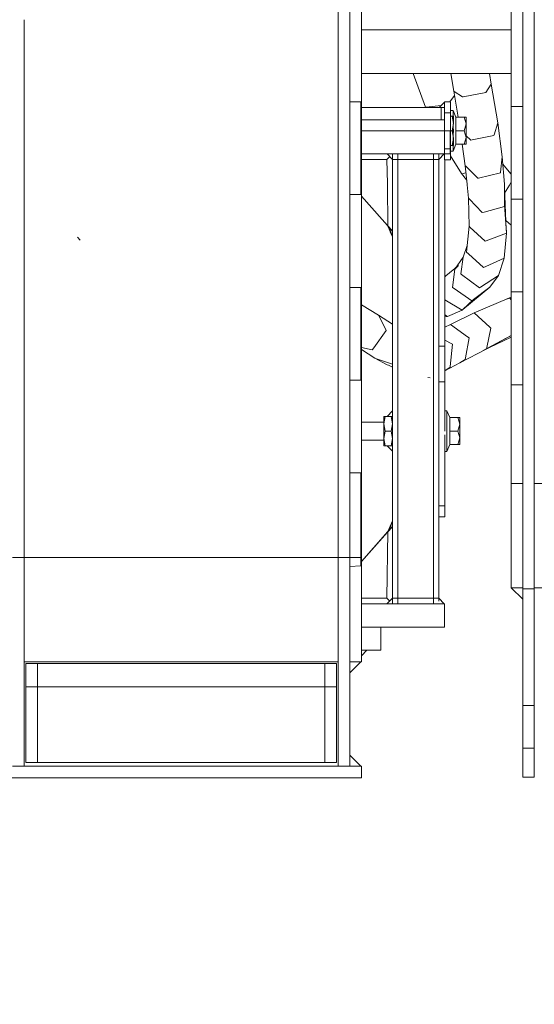
# Model space of a CAD drawing. Units: millimetres. Extents: x 763 to 10249, y -493 to 3598.
# Drawn here: x 5943 to 6225, y 479 to 1018 of the extents above; entities that cross this region are included whole.
import ezdxf

# ---------------------------------------------------------------- set-up
doc = ezdxf.new("R2010")
doc.units = ezdxf.units.MM
doc.layers.add('1', color=7, linetype='Continuous', true_color=0xffffff)
doc.styles.add('blockfont', font='simplex.shx')
doc.dimstyles.get("Standard").update_dxf_attribs({"dimtxt": 0.18, "dimasz": 0.18, "dimexe": 0.18, "dimexo": 0.0625, "dimgap": 0.09, "dimtad": 0, "dimtih": 1, "dimtoh": 1, "dimdec": 4, "dimzin": 0, "dimdsep": 46, "dimtxsty": 'Standard', "dimcen": 0.09, "dimadec": 0, "dimazin": 0, "dimtfac": 1, "dimtdec": 4, "dimtofl": 0, "dimtmove": 0, "dimatfit": 3, "dimfxl": 1, "dimtolj": 1, "dimtzin": 0, "dimarcsym": 0})

# ---------------------------------------------------------------- blocks, each defined once
blk = doc.blocks.new('_U3')
at = {"layer": '1', "color": 18, "lineweight": 13}
for p, q in [((974.84621, 1195.909013), (974.84621, -456.175)), ((10046.356291, 1011.09996), (10046.356291, -456.175)), ((974.84621, -453), (5429.795001, -453)), ((10046.356291, -453), (5591.407501, -453))]:
    blk.add_line(p, q, dxfattribs=at)
at = {"layer": '1', "color": 18, "lineweight": 70}
for points in [[(974.84621, -453), (1024.846161, -439.60254), (1024.846259, -466.39746)], [(10046.356291, -453), (9996.35634, -466.39746), (9996.356242, -439.60254)]]:
    blk.add_solid(points, dxfattribs=at)
at = {"layer": '1', "color": 18, "linetype": 'Continuous', "lineweight": 13, "insert": (5434.032501, -491.895833), "char_height": 50, "attachment_point": 7, "line_spacing_factor": 0.903614, "style": 'blockfont'}
blk.add_mtext('\\W1.1836;OAL', dxfattribs=at)

msp = doc.modelspace()

# ---------------------------------------------------------------- linework, layer by layer
at = {"layer": '1', "color": 18, "linetype": 'Continuous', "lineweight": 13}
for p, q in [((6212.689847, 928.146309), (6212.689847, 1145.126166)), ((6117.992849, 1107.0388), (6117.992849, 944.20382)), ((6124.342889, 1107.306514), (6124.342889, 944.816596)), ((6130.692929, 1107.574227), (6130.692929, 944.816582)), ((6219.039888, 928.120769), (6219.039888, 1104.281802)), ((6225.389928, 1104.373831), (6225.389928, 928.095228)), ((5945.84322, 1018.30782), (5945.84322, 995.7611)), ((6130.692929, 1012.68746), (6212.689847, 1012.68746)), ((5945.84322, 995.76101), (5945.84322, 980.529696)), ((6212.689847, 988.887504), (6130.692929, 988.887504)), ((6159.075115, 988.887504), (6165.720433, 970.474556)), ((6181.280584, 979.102507), (6179.587314, 988.887504)), ((6201.846093, 982.934073), (6200.81351, 988.887504)), ((6198.925943, 978.52464), (6201.846093, 982.934073)), ((6205.354184, 961.829081), (6201.846093, 982.934073)), ((5945.84322, 980.529637), (5945.84322, 857.989679)), ((6179.158509, 973.382011), (6181.664064, 976.816006)), ((6181.280584, 979.102507), (6181.401223, 979.026631)), ((6183.662591, 964.899793), (6181.280584, 979.102507)), ((6181.401223, 979.026631), (6186.141462, 976.044372)), ((6186.141462, 976.044372), (6186.456651, 976.103142)), ((6186.456651, 976.103142), (6198.851556, 978.412405)), ((6198.851556, 978.412405), (6198.925943, 978.52464)), ((6124.342889, 973.336592), (6130.342931, 973.336592)), ((6130.342931, 973.336592), (6130.342931, 944.816583)), ((6165.720433, 970.474556), (6165.846454, 970.206514)), ((6165.878743, 970.39248), (6165.720433, 970.474556)), ((6166.104287, 970.415726), (6174.327883, 971.264117)), ((6176.270456, 973.206535), (6173.270196, 970.206514)), ((6176.267118, 973.203197), (6176.267118, 973.382011)), ((6179.441899, 973.382011), (6176.267118, 973.382011)), ((6176.270456, 973.206535), (6176.270456, 970.206514)), ((6179.441899, 973.382011), (6179.441899, 967.381969)), ((6219.039888, 970.850006), (6212.789983, 970.850006)), ((6212.789983, 928.145906), (6212.789983, 970.850006)), ((6176.269025, 970.206514), (6130.692929, 970.206514)), ((6166.104287, 970.415726), (6165.878743, 970.39248)), ((6176.270456, 970.206514), (6173.270196, 970.206514)), ((6176.272363, 970.206514), (6174.272508, 970.206514)), ((6174.272508, 963.346437), (6174.272508, 970.206514)), ((6176.267118, 967.381969), (6176.267118, 970.206514)), ((6176.267118, 957.506493), (6176.267118, 967.381969)), ((6179.441899, 967.381969), (6176.267118, 967.381969)), ((6176.269025, 967.381969), (6176.269025, 970.206514)), ((6176.272363, 963.503906), (6176.272363, 967.381969)), ((6179.441899, 968.656972), (6180.942029, 968.656972)), ((6179.441899, 947.63197), (6179.441899, 967.381969)), ((6180.416555, 965.506986), (6179.441899, 965.506986)), ((6181.130857, 965.506986), (6180.416555, 965.506986)), ((6181.130857, 961.506978), (6180.416555, 965.506986)), ((6180.942029, 968.656972), (6180.941508, 962.567307)), ((6180.942029, 968.656972), (6182.451456, 964.899793)), ((6181.130857, 961.506978), (6181.130857, 965.506986)), ((6176.267118, 963.506535), (6130.692929, 963.506535)), ((6181.130857, 961.506978), (6180.416704, 957.507804)), ((6180.941402, 961.321489), (6180.941075, 957.507804)), ((6182.450742, 964.899793), (6186.898202, 964.899793)), ((6182.450742, 957.507625), (6182.450742, 964.899793)), ((6186.897725, 957.507625), (6188.041658, 961.203709)), ((6186.898202, 964.899793), (6188.042134, 964.899495)), ((6188.041658, 961.203709), (6186.898202, 964.899793)), ((6188.041658, 961.203709), (6188.042134, 964.899495)), ((6188.041658, 953.811184), (6188.041658, 961.203709)), ((6188.042134, 964.899495), (6188.042611, 961.202756)), ((6188.042611, 961.202756), (6188.042611, 953.81029)), ((6203.344316, 955.334857), (6205.354184, 961.829081)), ((6207.727403, 943.215862), (6205.354184, 961.829081)), ((6154.442281, 957.506493), (6130.692929, 957.506493)), ((6154.442281, 957.506493), (6130.692929, 957.506493)), ((6176.269025, 957.506493), (6154.442758, 957.506493)), ((6176.269025, 957.506493), (6154.442758, 957.506493)), ((6176.269025, 947.63197), (6176.269025, 957.506493)), ((6179.269284, 957.506493), (6176.269025, 957.506493)), ((6176.269025, 947.63197), (6176.269025, 957.506493)), ((6179.269284, 949.487465), (6179.269284, 957.506493)), ((6180.416555, 957.50697), (6179.441899, 957.50697)), ((6181.130857, 953.507021), (6180.416555, 957.50697)), ((6180.941075, 957.507804), (6180.942029, 946.356967)), ((6181.130857, 956.578425), (6181.130857, 958.437056)), ((6182.450742, 957.507625), (6186.897725, 957.507625)), ((6182.450742, 950.114802), (6182.450742, 957.507625)), ((6188.041658, 953.811184), (6186.897725, 957.507625)), ((6188.041658, 954.781411), (6190.552682, 952.423766)), ((6191.292257, 952.570215), (6203.219861, 954.932168)), ((6203.219861, 954.932168), (6203.344316, 955.334857)), ((6179.269284, 944.798842), (6179.269284, 949.480315)), ((6180.416555, 949.507013), (6179.441899, 949.507013)), ((6181.130857, 953.507021), (6180.416555, 949.507013)), ((6181.130857, 949.507013), (6180.416555, 949.507013)), ((6180.942029, 946.356967), (6182.451696, 950.114205)), ((6181.130857, 953.507021), (6181.130857, 949.507013)), ((6182.450742, 950.114802), (6182.451219, 950.114504)), ((6182.450742, 950.114802), (6186.898202, 950.114802)), ((6182.451219, 950.114504), (6182.451696, 950.114205)), ((6182.451696, 950.114205), (6186.898679, 950.114205)), ((6185.917607, 950.114504), (6185.917575, 950.114736)), ((6187.550515, 938.313082), (6185.917648, 950.114205)), ((6186.898202, 950.114802), (6188.041658, 953.811184)), ((6186.898202, 950.114802), (6188.042134, 950.114504)), ((6186.898679, 950.114205), (6188.042134, 950.114504)), ((6188.041658, 953.811184), (6188.042134, 950.114504)), ((6188.042611, 953.81029), (6188.042134, 950.114504)), ((6190.552682, 952.423766), (6191.292257, 952.570215)), ((6117.992849, 944.203722), (6117.992849, 928.527189)), ((6124.342889, 944.816545), (6124.342889, 928.787915)), ((6130.342931, 944.816545), (6130.342931, 928.477516)), ((6130.692929, 944.816545), (6130.692929, 928.476108)), ((6130.692929, 944.806531), (6144.69144, 944.806531)), ((6147.682161, 941.816583), (6144.69144, 944.806531)), ((6144.691975, 944.806531), (6147.682161, 941.816583)), ((6144.691975, 944.806531), (6147.69122, 944.806531)), ((6147.682161, 941.816881), (6147.682161, 944.806531)), ((6147.693605, 944.806531), (6147.693605, 928.40773)), ((6147.693605, 944.806531), (6169.9166, 944.806531)), ((6150.682418, 944.806531), (6150.681943, 941.816583)), ((6150.693864, 928.395663), (6150.693864, 944.806531)), ((6169.918508, 944.806531), (6176.093013, 944.806531)), ((6170.082538, 944.806531), (6170.082063, 941.816583)), ((6170.093984, 928.317634), (6170.093984, 944.806531)), ((6173.081845, 941.816583), (6173.081845, 944.806531)), ((6176.072031, 944.806531), (6173.081845, 941.816583)), ((6173.093766, 928.305568), (6173.093766, 944.806531)), ((6176.094444, 944.806531), (6176.269025, 944.806531)), ((6176.267118, 944.806531), (6176.267118, 941.631988)), ((6179.441899, 947.63197), (6176.269025, 947.63197)), ((6176.269025, 944.806531), (6176.269025, 947.628365)), ((6176.269025, 944.798842), (6176.269025, 947.628365)), ((6179.269284, 944.798842), (6176.269025, 944.798842)), ((6179.441899, 947.63197), (6179.441899, 941.631988)), ((6179.441899, 946.356967), (6180.942029, 946.356967)), ((6179.441899, 943.837696), (6185.501069, 934.033349)), ((6130.692929, 941.816583), (6144.681424, 941.816583)), ((6146.181658, 943.316698), (6144.681424, 941.816583)), ((6144.681424, 941.816583), (6144.866435, 928.419101)), ((6147.681684, 941.81706), (6147.681684, 928.407778)), ((6147.682161, 941.816583), (6147.683591, 941.815451)), ((6150.681943, 941.816583), (6147.682458, 941.816583)), ((6147.683591, 941.816583), (6147.683591, 941.815451)), ((6170.082063, 941.816583), (6150.693864, 941.816583)), ((6173.081845, 941.816583), (6170.093984, 941.816583)), ((6173.155755, 941.890487), (6173.155755, 928.305319)), ((6179.441899, 941.631988), (6176.267118, 941.631988)), ((6176.331014, 941.631988), (6176.331014, 928.292548)), ((6187.550515, 938.313082), (6187.798947, 938.067511)), ((6188.523532, 928.243508), (6187.550515, 938.313082)), ((6206.942529, 934.840575), (6207.727403, 943.215862)), ((6208.980427, 928.161229), (6207.727403, 943.215862)), ((6208.043606, 939.41679), (6212.689847, 933.738857)), ((6185.501069, 934.033349), (6188.292029, 930.639296)), ((6185.593099, 933.990136), (6185.501069, 934.033349)), ((6185.593099, 933.990136), (6185.693235, 933.943346)), ((6185.693235, 933.943346), (6187.923023, 934.45807)), ((6187.798947, 938.067511), (6194.443196, 931.49741)), ((6194.892854, 931.606606), (6206.913442, 934.527472)), ((6206.913442, 934.527472), (6206.942529, 934.840575)), ((6117.992849, 928.527142), (6117.992849, 927.902372)), ((6117.992849, 927.902325), (6117.992849, 723.85551)), ((6124.342889, 928.78771), (6124.342889, 723.85551)), ((6130.342931, 928.477465), (6130.342931, 927.884297)), ((6130.342931, 927.884246), (6130.342931, 922.536626)), ((6130.692929, 928.476058), (6130.692929, 927.883785)), ((6130.692929, 927.883734), (6130.692929, 921.626869)), ((6144.866436, 928.419046), (6144.874114, 927.86303)), ((6144.874115, 927.862975), (6145.185918, 905.283943)), ((6147.681684, 928.407722), (6147.681684, 927.858921)), ((6147.681684, 927.858865), (6147.681684, 902.470067)), ((6147.693605, 928.407674), (6147.693605, 927.858903)), ((6147.693605, 927.858848), (6147.693605, 845.800438)), ((6150.693864, 927.854512), (6150.693864, 928.395606)), ((6150.693864, 826.797089), (6150.693864, 927.854456)), ((6170.093984, 927.826119), (6170.093984, 928.317571)), ((6170.093984, 874.777598), (6170.093984, 927.826057)), ((6173.093766, 927.821729), (6173.093766, 928.305505)), ((6173.093766, 875.237434), (6173.093766, 927.821665)), ((6173.155755, 928.305256), (6173.155755, 927.821638)), ((6173.155755, 927.821575), (6173.155755, 927.687123)), ((6173.155755, 927.687123), (6173.155755, 909.382001)), ((6176.331014, 928.292484), (6176.331014, 927.816991)), ((6176.331014, 927.816927), (6176.331014, 927.687123)), ((6176.331014, 927.687123), (6176.331014, 909.382001)), ((6188.566477, 927.799083), (6188.523539, 928.24344)), ((6189.255685, 920.66659), (6188.566483, 927.799016)), ((6194.443196, 931.49741), (6194.892854, 931.606606)), ((6209.01306, 927.769159), (6208.980433, 928.161155)), ((6209.140271, 926.240757), (6209.013066, 927.769085)), ((6209.139068, 923.311621), (6211.743769, 927.765087)), ((6211.743813, 927.765162), (6211.968388, 928.149136)), ((6211.968432, 928.149211), (6212.689847, 929.382673)), ((6212.689847, 927.763778), (6212.689847, 928.146234)), ((6212.689847, 866.424026), (6212.689847, 927.763703)), ((6212.789983, 927.763631), (6212.789983, 928.145831)), ((6212.789983, 920.05004), (6212.789983, 927.763556)), ((6219.039888, 927.754484), (6219.039888, 928.120692)), ((6219.039888, 869.300779), (6219.039888, 927.754407)), ((6225.389928, 928.09515), (6225.389928, 927.74519)), ((6225.389928, 927.745111), (6225.389928, 872.177532)), ((6130.342931, 922.536626), (6124.342889, 922.536626)), ((6209.136457, 916.953519), (6209.140271, 926.240757)), ((6210.035179, 903.223066), (6209.140271, 926.240757)), ((6147.693605, 902.457075), (6130.692929, 921.628685)), ((6130.692929, 921.626719), (6130.692929, 723.85551)), ((6189.255685, 920.66659), (6189.896077, 919.990614)), ((6189.632386, 905.163005), (6189.255685, 920.66659)), ((6189.896077, 919.990614), (6196.846933, 912.652925)), ((6209.13598, 916.097954), (6209.136457, 916.953519)), ((6210.081548, 902.030423), (6209.136457, 916.953519)), ((6210.155458, 901.500896), (6209.136457, 916.953519)), ((6219.039888, 920.05004), (6212.789983, 920.05004)), ((6196.846933, 912.652925), (6197.883577, 912.943497)), ((6197.883577, 912.943497), (6209.13598, 916.097954)), ((6173.155755, 909.382001), (6173.155755, 875.246936)), ((6176.331014, 875.733671), (6176.331014, 909.382001)), ((6209.8351, 908.36925), (6212.689847, 905.860432)), ((6145.185918, 905.283943), (6145.185903, 905.285002)), ((6145.185918, 905.283943), (6147.681207, 902.470067)), ((6145.307035, 905.147329), (6145.185918, 905.283943)), ((6146.433324, 902.377263), (6145.185918, 905.283943)), ((6145.185918, 905.283943), (6146.387071, 903.929904)), ((6145.185918, 905.283943), (6146.433801, 902.377263)), ((6145.185918, 905.283943), (6145.687074, 904.719189)), ((6145.185918, 905.283943), (6147.681207, 902.470067)), ((6145.307035, 905.147329), (6147.681207, 902.470067)), ((6145.598859, 904.818371), (6145.307035, 905.147329)), ((6145.598859, 904.818371), (6145.64702, 904.763833)), ((6145.598859, 904.818371), (6147.681207, 902.470067)), ((6145.64702, 904.763833), (6147.681207, 902.470067)), ((6145.687074, 904.719189), (6145.64702, 904.763833)), ((6145.687074, 904.719189), (6146.70083, 902.074888)), ((6147.681207, 902.470067), (6145.687074, 904.719189)), ((6146.387071, 903.929904), (6147.681684, 902.470067)), ((6146.433324, 902.377263), (6146.500081, 902.221516)), ((6146.433801, 902.377263), (6146.500081, 902.221933)), ((6146.500081, 902.221933), (6147.681207, 899.470106)), ((6147.681207, 899.470106), (6146.500081, 902.221516)), ((6147.681207, 899.470106), (6146.70083, 902.074888)), ((6147.681207, 902.470067), (6147.681207, 902.470605)), ((6147.681684, 902.470067), (6147.681207, 899.470106)), ((6147.692174, 902.458688), (6147.692174, 849.244208)), ((6188.224763, 891.064003), (6189.632386, 905.163005)), ((6189.632386, 905.163005), (6190.054864, 904.768482)), ((6190.054864, 904.768482), (6198.420018, 896.95777)), ((6198.984117, 897.176221), (6210.155458, 901.500896)), ((6208.884687, 887.793735), (6210.155458, 901.500896)), ((5976.516724, 897.543207), (5975.037575, 899.311975)), ((6198.420018, 896.95777), (6198.984117, 897.176221)), ((6186.367006, 888.208941), (6188.582672, 894.648884)), ((6188.224763, 891.064003), (6189.252347, 890.12821)), ((6189.252347, 890.12821), (6197.54693, 882.572368)), ((6181.820363, 881.693438), (6186.367006, 888.208941)), ((6185.053796, 879.119352), (6186.367006, 888.208941)), ((6198.796243, 883.147791), (6208.884687, 887.793735)), ((6205.712766, 878.219679), (6208.884687, 887.793735)), ((6176.840276, 878.139272), (6183.813066, 883.729056)), ((6180.623979, 871.75186), (6181.820363, 881.693438)), ((6181.820363, 881.693438), (6182.972879, 882.870689)), ((6182.972879, 882.870689), (6183.813066, 883.729056)), ((6185.053796, 879.119352), (6185.538263, 878.761306)), ((6197.54693, 882.572368), (6198.796243, 883.147791)), ((6170.093984, 824.278014), (6170.093984, 874.68604)), ((6173.093766, 876.480926), (6173.155755, 876.508364)), ((6173.093766, 833.132692), (6173.093766, 875.175056)), ((6173.155755, 875.185161), (6173.155755, 846.411839)), ((6176.331014, 877.913854), (6176.840276, 878.139272)), ((6176.331014, 877.551402), (6176.47931, 877.722457)), ((6176.331014, 846.411839), (6176.331014, 875.702781)), ((6176.47931, 877.722457), (6176.840276, 878.139272)), ((6185.538263, 878.761306), (6195.434064, 871.446684)), ((6195.913762, 871.762767), (6205.712766, 878.219679)), ((6201.001138, 871.84532), (6205.712766, 878.219679)), ((6124.342889, 871.736601), (6130.342931, 871.736601)), ((6130.342931, 871.736601), (6130.342931, 820.936635)), ((6180.623979, 871.75186), (6181.503266, 871.143833)), ((6181.503266, 871.143833), (6191.246957, 864.407316)), ((6186.310464, 859.657803), (6201.001138, 871.84532)), ((6192.054242, 865.023091), (6201.001138, 871.84532)), ((6195.434064, 871.446684), (6195.913762, 871.762767)), ((6219.039888, 869.250014), (6212.789983, 869.250014)), ((6212.789983, 866.46939), (6212.789983, 869.250014)), ((6219.039888, 706.710592), (6219.039888, 869.27573)), ((6225.389928, 872.172656), (6225.389928, 706.710592)), ((6176.331014, 864.838531), (6185.95168, 859.312609)), ((6185.95168, 859.312609), (6192.054242, 865.023091)), ((6186.276883, 859.629944), (6192.054242, 865.023091)), ((6191.246957, 864.407316), (6192.054242, 865.023091)), ((6192.429513, 857.790604), (6211.854428, 865.986839)), ((6209.965462, 865.1898), (6212.689847, 866.424026)), ((6210.852594, 865.540639), (6212.689847, 866.269582)), ((6211.854428, 865.986839), (6212.689847, 866.316392)), ((6211.882164, 865.949128), (6212.689847, 864.850958)), ((6212.689847, 764.320031), (6212.689847, 866.378804)), ((6212.789983, 818.449989), (6212.789983, 866.424487)), ((5945.84322, 857.989616), (5945.84322, 746.557798)), ((6130.692929, 862.15437), (6140.003175, 856.462792)), ((6173.093766, 858.372702), (6173.155755, 858.339246)), ((6177.851648, 855.804816), (6185.95168, 859.312609)), ((6179.539651, 851.446107), (6192.429513, 857.790604)), ((6192.429513, 857.790604), (6201.119394, 849.874333)), ((6140.003175, 856.462792), (6147.693605, 851.51352)), ((6143.826932, 849.011078), (6140.003175, 856.462792)), ((6173.093766, 855.011589), (6173.155755, 855.021924)), ((6176.331014, 856.62552), (6177.851648, 855.804816)), ((6176.331014, 855.551298), (6177.851648, 855.804816)), ((6137.503118, 838.707939), (6144.251794, 848.183647)), ((6143.826932, 849.011078), (6144.251794, 848.183647)), ((6173.093766, 848.260797), (6173.155755, 848.29143)), ((6176.331014, 849.860521), (6179.539651, 851.446107)), ((6179.539651, 851.446107), (6188.860387, 844.715253)), ((6199.433774, 838.75598), (6201.60243, 849.434748)), ((6201.60243, 849.434748), (6201.119394, 849.874333)), ((6147.693605, 845.730485), (6147.693605, 829.79276)), ((6173.093766, 844.485417), (6173.155755, 844.453183)), ((6173.155755, 846.411839), (6173.155755, 839.545801)), ((6176.331014, 846.411839), (6176.331014, 839.545801)), ((6176.331014, 842.802055), (6180.205316, 840.787426)), ((6187.753171, 833.153799), (6189.695806, 844.111934)), ((6189.695806, 844.111934), (6188.860387, 844.715253)), ((6197.094888, 837.050691), (6212.689847, 845.324047)), ((6197.094888, 837.050691), (6212.689847, 844.468838)), ((6199.313611, 838.162974), (6212.689847, 845.309301)), ((6136.599511, 837.574914), (6130.692929, 838.829192)), ((6130.692929, 837.645351), (6138.026685, 833.011523)), ((6136.599511, 837.574914), (6136.75353, 837.655738)), ((6137.503118, 838.707939), (6136.75353, 837.655738)), ((6173.093766, 839.05194), (6173.155755, 839.025235)), ((6173.093766, 838.639083), (6173.155755, 838.574008)), ((6173.155755, 838.054758), (6173.093766, 838.127148)), ((6173.093766, 837.825118), (6173.155755, 837.790396)), ((6173.093766, 835.885436), (6173.155755, 835.833653)), ((6173.093766, 835.874157), (6173.155755, 835.822875)), ((6173.155755, 829.406515), (6173.155755, 839.545801)), ((6176.331014, 839.545801), (6173.155755, 839.545801)), ((6176.331014, 829.406515), (6176.331014, 839.545801)), ((6179.341764, 828.44682), (6180.602998, 840.580598)), ((6180.602998, 840.580598), (6180.205316, 840.787426)), ((6184.553594, 830.479756), (6199.313611, 838.162974)), ((6199.433774, 838.75598), (6199.313611, 838.162974)), ((6138.026685, 833.011523), (6144.814939, 829.375878)), ((6138.429135, 832.874253), (6138.026685, 833.011523)), ((6147.693605, 829.71404), (6138.429135, 832.874253)), ((6147.692174, 830.450659), (6147.692174, 829.714528)), ((6173.093766, 833.048171), (6173.099524, 833.073804)), ((6173.093766, 828.453646), (6173.093766, 833.048171)), ((6173.155755, 831.287957), (6173.093766, 831.128996)), ((6173.155755, 830.610051), (6173.093766, 830.371797)), ((6176.331014, 825.986379), (6184.553594, 830.479756)), ((6187.578649, 832.171634), (6184.553594, 830.479756)), ((6187.753171, 833.153799), (6187.578649, 832.171634)), ((6145.44341, 829.079881), (6144.814939, 829.375878)), ((6147.691985, 828.02076), (6145.44341, 829.079881)), ((6147.692174, 828.020671), (6147.692174, 804.05505)), ((6147.693605, 828.019997), (6147.692651, 828.020447)), ((6147.693605, 829.71404), (6147.693605, 828.247328)), ((6147.693605, 828.019997), (6147.693605, 740.804984)), ((6150.693864, 698.455527), (6150.693864, 826.706633)), ((6173.093766, 829.223701), (6173.155755, 829.411463)), ((6173.155755, 828.593716), (6173.093766, 828.249554)), ((6173.093766, 699.891436), (6173.093766, 828.249554)), ((6173.155755, 828.166668), (6173.093766, 828.060767)), ((6173.093766, 827.620223), (6173.155755, 827.737466)), ((6173.155755, 819.988802), (6173.155755, 829.406515)), ((6176.331014, 819.988802), (6176.331014, 829.406515)), ((6179.29551, 828.001395), (6176.331014, 826.099344)), ((6179.341764, 828.44682), (6179.29551, 828.001395)), ((6130.342931, 820.936635), (6124.342889, 820.936635)), ((6168.2944, 822.190896), (6167.101354, 822.342172)), ((6170.093984, 823.850579), (6170.093984, 824.094264)), ((6170.093984, 698.455527), (6170.093984, 823.760446)), ((6173.093766, 824.810543), (6173.155755, 824.852216)), ((6173.093766, 824.253674), (6173.155755, 824.286449)), ((6173.155755, 819.988802), (6173.155755, 776.55597)), ((6176.331014, 819.988802), (6173.155755, 819.988802)), ((6176.331014, 819.988802), (6176.331014, 793.057278)), ((6219.039888, 818.449989), (6212.789983, 818.449989)), ((6147.693128, 804.056004), (6144.692868, 801.056042)), ((6147.693128, 804.056004), (6147.693128, 801.056042)), ((6176.331014, 804.206505), (6177.546472, 804.206505)), ((6177.546472, 804.206505), (6177.545995, 793.057278)), ((6177.546472, 804.206505), (6179.055661, 800.449267)), ((6177.546472, 804.206505), (6179.055899, 800.449267)), ((6130.692929, 798.001483), (6143.062119, 798.001483)), ((6142.892444, 798.001483), (6142.892808, 801.056042)), ((6142.892808, 801.056042), (6143.607587, 801.056042)), ((6142.893285, 797.056034), (6142.892808, 801.056042)), ((6142.892808, 798.056021), (6143.071858, 798.056021)), ((6142.892808, 798.056021), (6142.893285, 793.056861)), ((6142.892808, 796.335514), (6142.892808, 798.056021)), ((6142.893285, 797.056034), (6143.607587, 801.056042)), ((6143.607587, 801.056042), (6146.978826, 801.056042)), ((6144.692868, 801.056042), (6147.693128, 801.056042)), ((6147.693605, 797.056034), (6146.978826, 801.056042)), ((6147.488756, 798.202399), (6147.693128, 798.556045)), ((6147.524658, 798.001483), (6147.691682, 798.001483)), ((6147.69209, 798.001483), (6147.692258, 798.001483)), ((6147.692174, 801.056042), (6147.692174, 798.554394)), ((6147.692651, 798.001483), (6147.693605, 798.001483)), ((6147.693128, 799.056008), (6147.692969, 797.059591)), ((6147.693041, 797.059187), (6147.693128, 798.556045)), ((6147.693128, 801.056042), (6147.693605, 797.056034)), ((6147.693128, 799.056008), (6147.693605, 799.056008)), ((6147.693287, 797.057814), (6147.693128, 799.056008)), ((6173.093766, 798.001483), (6173.155755, 798.001483)), ((6179.055185, 793.057099), (6179.055661, 800.448969)), ((6179.055621, 800.449069), (6179.055661, 800.448969)), ((6179.055661, 800.449267), (6183.502645, 800.449267)), ((6183.502645, 800.449267), (6184.646577, 800.448969)), ((6184.6461, 796.753183), (6183.502645, 800.449267)), ((6184.6461, 796.753183), (6184.646577, 800.448969)), ((6184.646577, 800.448969), (6184.647054, 796.752289)), ((6142.892808, 788.056031), (6142.893285, 793.056026)), ((6142.893285, 797.056034), (6143.608064, 793.056026)), ((6142.893285, 789.056018), (6142.893285, 797.056034)), ((6142.893285, 793.056026), (6142.893285, 797.056034)), ((6142.893285, 789.056018), (6143.608064, 793.056026)), ((6142.893285, 793.056026), (6142.893285, 789.056018)), ((6143.608064, 793.056026), (6146.979303, 793.056026)), ((6146.979303, 793.056026), (6147.693605, 797.056034)), ((6147.693605, 789.056018), (6146.979303, 793.056026)), ((6147.693605, 793.056861), (6147.693287, 797.054255)), ((6147.693605, 793.056026), (6147.693287, 789.057797)), ((6147.693605, 789.056018), (6147.693605, 797.056034)), ((6177.545995, 793.057278), (6177.546472, 781.9065)), ((6179.055185, 793.057099), (6183.502645, 793.057099)), ((6179.055661, 785.664275), (6179.055185, 793.057099)), ((6183.502645, 793.057099), (6184.6461, 796.753183)), ((6184.6461, 789.360717), (6183.502645, 793.057099)), ((6184.6461, 789.360717), (6184.6461, 796.753183)), ((6184.647054, 796.752289), (6184.647054, 789.359763)), ((6130.692929, 788.111463), (6142.892808, 788.111463)), ((6142.892444, 788.111463), (6142.892808, 785.05601)), ((6142.893285, 789.056018), (6142.892808, 785.05601)), ((6142.892808, 788.056031), (6142.892808, 788.111463)), ((6142.892808, 788.056031), (6143.071858, 788.056031)), ((6142.893285, 789.056018), (6143.607587, 785.05601)), ((6142.992838, 788.111463), (6143.061959, 788.111463)), ((6146.978826, 785.05601), (6147.693605, 789.056018)), ((6147.488756, 787.909654), (6147.693128, 787.556008)), ((6147.524818, 788.111463), (6147.691672, 788.111463)), ((6147.69209, 788.111463), (6147.692258, 788.111463)), ((6147.692174, 787.557658), (6147.692174, 785.05601)), ((6147.692651, 788.111463), (6147.693605, 788.111463)), ((6147.693128, 787.556008), (6147.692868, 789.051898)), ((6147.693128, 787.056044), (6147.692969, 789.052462)), ((6147.693128, 785.05601), (6147.693605, 789.056018)), ((6147.693287, 789.054238), (6147.693128, 787.056044)), ((6173.093766, 788.111463), (6173.155755, 788.111463)), ((6176.331014, 790.938382), (6176.331014, 776.55597)), ((6183.502645, 785.664275), (6184.6461, 789.360717)), ((6184.6461, 789.360717), (6184.646577, 785.663977)), ((6184.647054, 789.359763), (6184.646577, 785.663977)), ((6142.892808, 785.05601), (6143.607587, 785.05601)), ((6143.607587, 785.05601), (6146.978826, 785.05601)), ((6144.692868, 785.05601), (6147.693128, 785.05601)), ((6147.693128, 782.055989), (6144.692868, 785.05601)), ((6147.692174, 782.056943), (6147.692174, 740.803371)), ((6147.693605, 787.056044), (6147.693128, 787.056044)), ((6147.693128, 782.055989), (6147.693128, 785.05601)), ((6176.331014, 781.9065), (6177.546472, 781.9065)), ((6177.546472, 781.9065), (6179.056138, 785.663679)), ((6179.055661, 785.664275), (6179.055661, 785.663977)), ((6179.055661, 785.664275), (6183.502645, 785.664275)), ((6179.055661, 785.663977), (6179.056138, 785.663679)), ((6179.056138, 785.663679), (6183.503122, 785.663679)), ((6183.502645, 785.664275), (6184.646577, 785.663977)), ((6183.503122, 785.663679), (6184.646577, 785.663977)), ((6173.155755, 776.55597), (6173.155755, 752.173021)), ((6176.331014, 776.55597), (6176.331014, 752.173021)), ((6124.342889, 770.13661), (6130.342931, 770.13661)), ((6130.342931, 723.85551), (6130.342931, 770.13661)), ((6219.039888, 764.320031), (6212.689847, 764.320031)), ((6212.689847, 723.944202), (6212.689847, 764.320031)), ((6301.623792, 764.320031), (6225.389928, 764.320031)), ((6173.155755, 752.173021), (6173.155755, 746.172979)), ((6176.331014, 752.173021), (6173.155755, 752.173021)), ((6176.331014, 746.172979), (6176.331014, 752.173021)), ((5945.84322, 746.557787), (5945.84322, 723.85551)), ((6176.331014, 746.172979), (6173.155755, 746.172979)), ((6130.692929, 721.633188), (6147.693605, 740.804984)), ((6146.433324, 740.904883), (6145.185918, 737.998202)), ((6145.185918, 737.998202), (6146.433801, 740.904883)), ((6145.185918, 737.998202), (6147.681207, 740.812078)), ((6145.185918, 737.998202), (6147.681207, 740.812078)), ((6146.387071, 739.352122), (6145.185918, 737.998202)), ((6145.633191, 738.502219), (6146.70083, 741.207555)), ((6147.681207, 740.812078), (6145.633191, 738.502219)), ((6145.633267, 738.502447), (6146.433324, 740.904883)), ((6146.433324, 740.904883), (6145.680875, 738.5564)), ((6145.680875, 738.5564), (6147.681207, 740.812078)), ((6146.387071, 739.352122), (6147.681684, 740.812078)), ((6146.433324, 740.904883), (6146.500081, 741.060689)), ((6146.500081, 741.060033), (6146.433801, 740.904883)), ((6147.681207, 743.812039), (6146.500081, 741.060689)), ((6146.500081, 741.060033), (6147.681207, 743.812039)), ((6147.681207, 743.812039), (6146.70083, 741.207555)), ((6147.681684, 740.812078), (6147.681207, 743.812039)), ((6147.681207, 740.812078), (6147.681207, 740.81154)), ((6147.681684, 740.791541), (6147.681684, 740.812078)), ((6147.693605, 740.804984), (6147.681684, 740.791541)), ((6147.681684, 701.465085), (6147.681684, 740.791541)), ((6147.693605, 740.804984), (6147.693605, 698.455527)), ((6145.185622, 737.976739), (6130.692929, 721.633374)), ((6144.681424, 701.465562), (6145.185621, 737.976711)), ((6145.185918, 737.998202), (6145.185621, 737.976711)), ((6145.185622, 737.976739), (6145.185918, 737.998202)), ((6145.185918, 737.998202), (6145.680875, 738.5564)), ((6145.185918, 737.998202), (6145.578355, 738.440469)), ((6145.633191, 738.502219), (6145.578355, 738.440469)), ((5939.49318, 723.85551), (5945.84322, 723.85551)), ((5945.84322, 723.85551), (6117.992849, 723.85551)), ((5945.84322, 666.705504), (5945.84322, 723.85551)), ((6117.992849, 723.85551), (6124.342889, 723.85551)), ((6117.992849, 666.705504), (6117.992849, 723.85551)), ((6124.342889, 714.472452), (6124.342889, 723.85551)), ((6124.342889, 723.85551), (6130.342931, 723.85551)), ((6130.336732, 719.341353), (6130.342931, 723.85551)), ((6130.342931, 723.85551), (6130.692929, 723.85551)), ((6130.692929, 723.85551), (6130.692929, 721.633374)), ((6212.689847, 707.220033), (6212.689847, 723.944202)), ((6124.342889, 718.866602), (6130.336732, 719.341353)), ((6130.692929, 721.633188), (6130.692929, 683.444336)), ((6124.342889, 666.705504), (6124.342889, 714.472197)), ((6219.039888, 707.220033), (6212.689847, 707.220033)), ((6219.039888, 700.970009), (6212.789983, 707.220033)), ((6219.039888, 706.710592), (6225.389928, 706.710592)), ((6219.039888, 670.9335), (6219.039888, 706.710592)), ((6301.623792, 707.220033), (6225.389928, 707.220033)), ((6225.389928, 670.9335), (6225.389928, 706.710592)), ((6130.692929, 701.465562), (6144.681424, 701.465562)), ((6147.682161, 701.465562), (6144.681424, 698.465601)), ((6146.181792, 699.965343), (6144.681424, 701.465562)), ((6147.682161, 701.465562), (6144.681901, 698.465601)), ((6147.682161, 701.465562), (6147.683591, 701.466694)), ((6147.682161, 701.465562), (6147.682161, 698.465601)), ((6150.681943, 701.465562), (6147.682161, 701.465562)), ((6147.683591, 701.465562), (6147.683591, 701.466694)), ((6150.681943, 701.465562), (6150.68242, 698.465601)), ((6170.082063, 701.465562), (6150.693864, 701.465562)), ((6170.082063, 701.465562), (6170.08254, 698.465601)), ((6173.081845, 701.465562), (6170.093984, 701.465562)), ((6173.081845, 701.465562), (6173.081845, 699.897667)), ((6173.081845, 701.465562), (6176.082105, 698.465601)), ((6130.692929, 698.465601), (6144.681901, 698.465601)), ((6147.69122, 698.455527), (6130.692929, 698.455527)), ((6144.681901, 698.465601), (6144.681424, 698.465601)), ((6148.921937, 698.465601), (6144.681901, 698.465601)), ((6169.9166, 698.455527), (6147.693605, 698.455527)), ((6150.68242, 698.465601), (6148.921937, 698.465601)), ((6170.08254, 698.465601), (6150.693864, 698.465601)), ((6176.269025, 698.455527), (6169.918508, 698.455527)), ((6175.821752, 698.465601), (6170.08254, 698.465601)), ((6173.093766, 698.455527), (6173.093766, 698.465601)), ((6176.082105, 698.465601), (6175.821752, 698.465601)), ((6176.269025, 685.755506), (6176.269025, 698.455527)), ((6141.344041, 685.755506), (6130.692929, 685.755506)), ((6141.344041, 685.755506), (6176.269025, 685.755506)), ((6141.344041, 673.055544), (6141.344041, 685.755506)), ((6130.692929, 683.444336), (6130.692929, 666.705504)), ((6133.693189, 673.055544), (6130.692929, 670.055524)), ((6133.693189, 673.055544), (6130.692929, 673.055544)), ((6130.692929, 673.055544), (6141.344041, 673.055544)), ((6219.039888, 670.9335), (6219.039888, 642.710581)), ((6225.389928, 670.9335), (6225.389928, 642.710581)), ((5945.84322, 666.705504), (6117.992849, 666.705504)), ((5945.84322, 624.868825), (5945.84322, 666.705504)), ((5946.843148, 665.705517), (5946.843148, 653.005496)), ((5953.193188, 665.705517), (5946.843148, 665.705517)), ((5953.193188, 665.705517), (6110.642881, 665.705517)), ((5953.193188, 665.705517), (5953.193188, 653.005496)), ((5953.193188, 665.705517), (5953.193188, 653.005496)), ((6110.642881, 665.705517), (6110.642881, 653.005496)), ((6116.992921, 665.705517), (6110.642881, 665.705517)), ((6110.642881, 665.705517), (6110.642881, 653.005496)), ((6116.992921, 665.705517), (6116.992921, 653.005496)), ((6117.992849, 624.868825), (6117.992849, 666.705504)), ((6124.342889, 624.868825), (6124.342889, 666.705504)), ((6130.342931, 666.705504), (6124.342889, 660.705522)), ((6124.342889, 666.705504), (6130.342931, 666.705504)), ((6130.343408, 666.705504), (6124.343366, 660.705522)), ((6130.342931, 666.705504), (6124.343366, 660.705522)), ((6130.343408, 666.705504), (6124.343366, 660.705522)), ((6130.343408, 666.705504), (6130.692929, 666.705504)), ((6130.692929, 666.705504), (6130.693406, 666.705504)), ((6124.343366, 660.705522), (6124.343366, 660.705999)), ((5946.843148, 611.555532), (5946.843148, 653.005496)), ((5953.193188, 653.005496), (5946.843148, 653.005496)), ((5953.193188, 653.005496), (6110.642881, 653.005496)), ((5953.193188, 653.005496), (5953.193188, 611.555532)), ((5953.193188, 611.555532), (5953.193188, 653.005496)), ((6110.642881, 611.555532), (6110.642881, 653.005496)), ((6116.992921, 653.005496), (6110.642881, 653.005496)), ((6110.642881, 653.005496), (6110.642881, 611.555532)), ((6116.992921, 611.555532), (6116.992921, 653.005496)), ((6219.039888, 642.710581), (6225.389928, 642.710581)), ((6219.039888, 619.483903), (6219.039888, 642.710581)), ((6225.389928, 642.710581), (6225.389928, 619.483903)), ((5945.84322, 624.868825), (5945.84322, 609.555498)), ((6117.992849, 624.868825), (6117.992849, 609.555498)), ((6124.342889, 624.868825), (6124.342889, 609.555498)), ((6124.342889, 615.55554), (6130.342931, 609.555498)), ((6124.343366, 615.55554), (6130.343408, 609.555498)), ((6124.343366, 615.55554), (6124.343366, 615.555063)), ((6219.039888, 619.483903), (6225.389928, 619.483903)), ((6219.039888, 619.483903), (6219.039888, 603.48393)), ((6225.389928, 619.483903), (6225.389928, 603.48393)), ((5939.49318, 609.555498), (5945.84322, 609.555498)), ((5945.84322, 609.555498), (6117.992849, 609.555498)), ((5953.193188, 611.555532), (5946.843148, 611.555532)), ((6110.642881, 611.555532), (5953.193188, 611.555532)), ((6116.992921, 611.555532), (6110.642881, 611.555532)), ((6117.992849, 609.555498), (6124.342889, 609.555498)), ((6130.342931, 609.555498), (6124.342889, 609.555498)), ((6124.342889, 609.555498), (6130.692929, 609.555498)), ((6130.692929, 603.205517), (6130.692929, 609.555498)), ((6130.692929, 609.555498), (6130.693406, 609.555498)), ((6130.693406, 603.205517), (6130.693406, 609.555498)), ((5933.143139, 603.205517), (6130.692929, 603.205517)), ((6130.692929, 603.205517), (6130.693406, 603.205517)), ((6219.039888, 603.48393), (6225.389928, 603.48393))]:
    msp.add_line(p, q, dxfattribs=at)

# ---------------------------------------------------------------- dimensions: what is measured, and where the dimension line sits
dim = msp.add_linear_dim(base=(10046.356291, -453), p1=(974.84621, 1197.496513), p2=(10046.356291, 1120.650008), text='\\C18;OAL', dimstyle='Standard', override={"dimtxt": 50, "dimasz": 50, "dimexe": 3.175, "dimexo": 1.5875, "dimgap": 1.5875, "dimtih": 1, "dimtoh": 1, "dimdec": 1, "dimlfac": 0.03937, "dimdsep": 46, "dimlunit": 2, "dimpost": '', "dimtxsty": 'blockfont', "dimsah": 1, "dimse1": 0, "dimse2": 0, "dimsd1": 0, "dimsd2": 0, "dimclrd": 18, "dimclre": 18, "dimclrt": 18, "dimtol": 0, "dimtm": -0.1, "dimtfac": 1, "dimtdec": 2, "dimtofl": 1, "dimtmove": 0, "dimlwd": 13, "dimlwe": 13}, dxfattribs=at)
dim.commit()
dim.dimension.update_dxf_attribs({"geometry": '_U3', "text_midpoint": (5510.601251, -453), "dimtype": 160})

doc.saveas('drawing.dxf')
